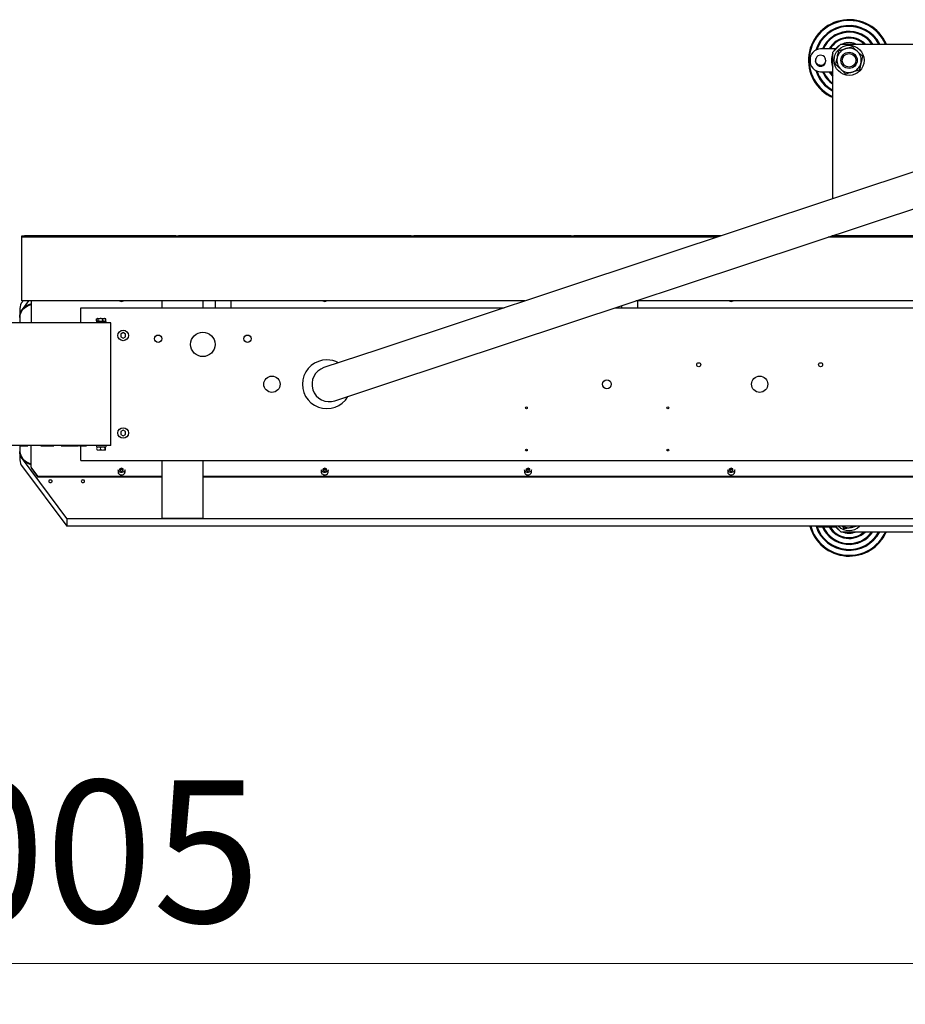
# Model space of a CAD drawing. Units: millimetres. Extents: x 20 to 410, y 10 to 287.
# Drawn here: x 90 to 112, y 103 to 127 of the extents above; entities that cross this region are included whole.
import ezdxf

# ---------------------------------------------------------------- set-up
doc = ezdxf.new("R2010")
doc.units = ezdxf.units.MM
doc.linetypes.add('HIDDEN', pattern=[1.905, 1.27, -0.635])
doc.styles.add('SLDTEXTSTYLE1', font='TXT', dxfattribs={"width": 0.605})
doc.dimstyles.new('SLDDIMSTYLE5', dxfattribs={"dimtxt": 3.5, "dimasz": 3.302, "dimexe": 0, "dimexo": 0.0625, "dimgap": 0.875, "dimtad": 1, "dimdec": 3, "dimlfac": 50, "dimrnd": 1e-09, "dimzin": 12, "dimdsep": 46, "dimtxsty": 'SLDTEXTSTYLE1', "dimsah": 1, "dimcen": 0.09, "dimadec": 0, "dimazin": 3, "dimtfac": 1, "dimtdec": 3, "dimtofl": 0, "dimtmove": 0, "dimatfit": 3, "dimfxl": 1, "dimfrac": 2, "dimtolj": 1, "dimtzin": 12, "dimarcsym": 0})

# ---------------------------------------------------------------- blocks, each defined once
blk = doc.blocks.new('_D_9')
at = {"color": 7, "linetype": 'Continuous', "lineweight": 18}
for p, q in [((29.676, 116.466), (29.676, 103.067)), ((149.776, 116.466), (149.776, 103.067)), ((29.676, 104.067), (149.776, 104.067))]:
    blk.add_line(p, q, dxfattribs=at)
for points in [[(29.676, 104.067), (32.978, 103.559), (32.978, 104.575)], [(149.776, 104.067), (146.474, 104.575), (146.474, 103.559)]]:
    blk.add_solid(points, dxfattribs=at)
at = {"color": 7, "linetype": 'Continuous', "lineweight": 18, "insert": (85.096, 108.578), "char_height": 3.5, "attachment_point": 1, "style": 'SLDTEXTSTYLE1'}
blk.add_mtext('6005', dxfattribs=at)

msp = doc.modelspace()

# ---------------------------------------------------------------- linework, layer by layer
at = {"color": 7, "linetype": 'Continuous', "lineweight": 25}
for p, q in [((109.843157, 126.575421), (109.476273, 126.575421)), ((109.976273, 126.695421), (109.776273, 126.495421)), ((109.776273, 122.889341), (109.776273, 126.495421)), ((109.976273, 126.695421), (129.576273, 126.695421)), ((110.099576, 126.585668), (110.078088, 126.579121)), ((110.389286, 126.506966), (110.372872, 126.522301)), ((109.886562, 126.374123), (109.881489, 126.352241)), ((110.465983, 126.216718), (110.471057, 126.2386)), ((109.476273, 126.015421), (109.776273, 126.015421)), ((109.963259, 126.083875), (109.979673, 126.06854)), ((110.25297, 126.005173), (110.274457, 126.01172)), ((113.612095, 124.162506), (98.584259, 119.17455)), ((98.855172, 118.358335), (113.883008, 123.346292)), ((89.826273, 121.945421), (89.826273, 121.975421)), ((89.826273, 121.975421), (89.886273, 121.975421)), ((106.932406, 121.945421), (89.826273, 121.945421)), ((89.826273, 121.895421), (89.826273, 121.945421)), ((89.826273, 120.425421), (89.826273, 121.895421)), ((93.610273, 121.975421), (89.886273, 121.975421)), ((93.610273, 121.975421), (93.670273, 121.975421)), ((93.670273, 121.975421), (93.670273, 121.945421)), ((93.670273, 121.975421), (93.676273, 121.975421)), ((93.676273, 121.973312), (93.676273, 121.975421)), ((99.401273, 121.975421), (93.676273, 121.975421)), ((93.676273, 121.945421), (93.676273, 121.973312)), ((99.401273, 121.975421), (99.401273, 121.973312)), ((99.401273, 121.975421), (99.407273, 121.975421)), ((99.401273, 121.973312), (99.401273, 121.945421)), ((99.407273, 121.945421), (99.407273, 121.975421)), ((99.407273, 121.975421), (99.467273, 121.975421)), ((103.335273, 121.975421), (99.467273, 121.975421)), ((103.335273, 121.975421), (103.395273, 121.975421)), ((103.395273, 121.975421), (103.395273, 121.945421)), ((103.395273, 121.975421), (103.401273, 121.975421)), ((103.401273, 121.973312), (103.401273, 121.975421)), ((107.022791, 121.975421), (103.401273, 121.975421)), ((103.401273, 121.945421), (103.401273, 121.973312)), ((113.376273, 121.945421), (109.66243, 121.945421)), ((113.060273, 121.975421), (109.752815, 121.975421)), ((109.776273, 121.975421), (109.776273, 121.983207)), ((89.826273, 120.375421), (89.826273, 120.425421)), ((89.776273, 120.185205), (89.776273, 120.035207)), ((102.202272, 120.375421), (89.826273, 120.375421)), ((89.835221, 120.163715), (89.993775, 120.375421)), ((89.835221, 120.354802), (89.850663, 120.375421)), ((90.054615, 120.369506), (90.054615, 119.835421)), ((91.276273, 119.835421), (91.276273, 120.205421)), ((91.276273, 120.205421), (101.690092, 120.205421)), ((93.276273, 120.205421), (93.276273, 120.375421)), ((94.276273, 120.375421), (94.276273, 120.205421)), ((94.576273, 120.375421), (94.576273, 120.205421)), ((94.976273, 120.205421), (94.976273, 120.375421)), ((104.420116, 120.205421), (113.020828, 120.205421)), ((104.576273, 120.257251), (104.576273, 120.205421)), ((113.11008, 120.375421), (104.932296, 120.375421)), ((104.976273, 120.205421), (104.976273, 120.375421)), ((89.771273, 119.983926), (89.771273, 119.978391)), ((89.772273, 119.968639), (89.772273, 119.835421)), ((91.675803, 119.945421), (91.668359, 119.937977)), ((91.675803, 119.945421), (91.679684, 119.945421)), ((91.686806, 119.945421), (91.679684, 119.945421)), ((91.686806, 119.945421), (91.751928, 119.945421)), ((91.77113, 119.945421), (91.751928, 119.945421)), ((91.77113, 119.945421), (91.848517, 119.945421)), ((91.860597, 119.945421), (91.848517, 119.945421)), ((91.860597, 119.945421), (91.876743, 119.945421)), ((91.884187, 119.937977), (91.876743, 119.945421)), ((91.890481, 119.930421), (91.883763, 119.937554)), ((92.016273, 119.835421), (87.436273, 119.835421)), ((91.656273, 119.865421), (91.656273, 119.835421)), ((91.656273, 119.865421), (91.896273, 119.865421)), ((91.662064, 119.886421), (91.662064, 119.930421)), ((91.668596, 119.878627), (91.675803, 119.871421)), ((91.675803, 119.871421), (91.679684, 119.871421)), ((91.686806, 119.871421), (91.679684, 119.871421)), ((91.686806, 119.871421), (91.751928, 119.871421)), ((91.688803, 119.871421), (91.688803, 119.865421)), ((91.704425, 119.886421), (91.704425, 119.930421)), ((91.77113, 119.871421), (91.751928, 119.871421)), ((91.77113, 119.871421), (91.848517, 119.871421)), ((91.818633, 119.886421), (91.818633, 119.930421)), ((91.860597, 119.871421), (91.848517, 119.871421)), ((91.860597, 119.871421), (91.876743, 119.871421)), ((91.863743, 119.865421), (91.863743, 119.871421)), ((91.876743, 119.871421), (91.883949, 119.878627)), ((91.890481, 119.886421), (91.890481, 119.930421)), ((91.896273, 119.835421), (91.896273, 119.865421)), ((92.016273, 119.395421), (92.016273, 119.835421)), ((92.316273, 119.594703), (92.256273, 119.560062)), ((92.256273, 119.560062), (92.256273, 119.49078)), ((92.256273, 119.49078), (92.316273, 119.456139)), ((92.376273, 119.560062), (92.316273, 119.594703)), ((92.316273, 119.456139), (92.376273, 119.49078)), ((92.376273, 119.49078), (92.376273, 119.560062)), ((92.016273, 117.255421), (92.016273, 119.395421)), ((98.584259, 119.17455), (97.255538, 118.733528)), ((97.526451, 117.917314), (98.855172, 118.358335)), ((92.016273, 116.815421), (92.016273, 117.255421)), ((92.316273, 117.194703), (92.256273, 117.160062)), ((92.256273, 117.160062), (92.256273, 117.09078)), ((92.256273, 117.09078), (92.316273, 117.056139)), ((92.376273, 117.160062), (92.316273, 117.194703)), ((92.316273, 117.056139), (92.376273, 117.09078)), ((92.376273, 117.09078), (92.376273, 117.160062)), ((92.016273, 116.815421), (87.436273, 116.815421)), ((89.772273, 116.815421), (89.772273, 116.682203)), ((89.795106, 116.811421), (89.795106, 116.815421)), ((89.795106, 116.811421), (89.967856, 116.811421)), ((89.967856, 116.811421), (89.967856, 116.815421)), ((90.054615, 116.281336), (90.054615, 116.811421)), ((90.122856, 116.811421), (90.122856, 116.815421)), ((90.291606, 116.811421), (90.291606, 116.815421)), ((90.291606, 116.811421), (90.610106, 116.811421)), ((90.610106, 116.811421), (90.610106, 116.815421)), ((90.766189, 116.811421), (90.766189, 116.815421)), ((90.792106, 116.811421), (90.792106, 116.815421)), ((90.792106, 116.811421), (90.896939, 116.811421)), ((90.896939, 116.811421), (90.896939, 116.815421)), ((90.896939, 116.811421), (90.977023, 116.811421)), ((90.977023, 116.811421), (90.977023, 116.815421)), ((90.977023, 116.811421), (91.082439, 116.811421)), ((91.082439, 116.811421), (91.082439, 116.815421)), ((91.082439, 116.811421), (91.213773, 116.811421)), ((91.213773, 116.811421), (91.213773, 116.815421)), ((91.239106, 116.811421), (91.239106, 116.815421)), ((91.239106, 116.811421), (91.410773, 116.811421)), ((91.276273, 116.445421), (91.276273, 116.811421)), ((91.410773, 116.811421), (91.410773, 116.815421)), ((91.566856, 116.811421), (91.566856, 116.815421)), ((89.771273, 116.672451), (89.771273, 116.666916)), ((89.776273, 116.615635), (89.776273, 116.465637)), ((90.932187, 115.02242), (89.835221, 116.487127)), ((91.276273, 116.445421), (115.776273, 116.445421)), ((93.276273, 115.02242), (93.276273, 116.445421)), ((94.276273, 116.445421), (94.276273, 115.02242)), ((89.835221, 116.296039), (90.932187, 114.831333)), ((90.066162, 116.253178), (90.216273, 116.052745)), ((90.066162, 116.240439), (90.066162, 116.253178)), ((90.066162, 116.240439), (90.216273, 116.040006)), ((92.191273, 116.220545), (92.191273, 116.160671)), ((92.237573, 116.243803), (92.235088, 116.208248)), ((92.235088, 116.208248), (92.273787, 116.188812)), ((92.237573, 116.211955), (92.237239, 116.207168)), ((92.278758, 116.259921), (92.237573, 116.243803)), ((92.237573, 116.211955), (92.237573, 116.243803)), ((92.278758, 116.228073), (92.237573, 116.211955)), ((92.273787, 116.188812), (92.314972, 116.20493)), ((92.317457, 116.240484), (92.278758, 116.259921)), ((92.278758, 116.228073), (92.278758, 116.259921)), ((92.315307, 116.209717), (92.278758, 116.228073)), ((92.314972, 116.20493), (92.317457, 116.240484)), ((92.361273, 116.160671), (92.361273, 116.220545)), ((97.191273, 116.220545), (97.191273, 116.160671)), ((97.237573, 116.243803), (97.235088, 116.208248)), ((97.235088, 116.208248), (97.273787, 116.188812)), ((97.237573, 116.211955), (97.237239, 116.207168)), ((97.278758, 116.259921), (97.237573, 116.243803)), ((97.237573, 116.211955), (97.237573, 116.243803)), ((97.278758, 116.228073), (97.237573, 116.211955)), ((97.273787, 116.188812), (97.314972, 116.20493)), ((97.317457, 116.240484), (97.278758, 116.259921)), ((97.278758, 116.228073), (97.278758, 116.259921)), ((97.315307, 116.209717), (97.278758, 116.228073)), ((97.314972, 116.20493), (97.317457, 116.240484)), ((97.361273, 116.160671), (97.361273, 116.220545)), ((102.191273, 116.220545), (102.191273, 116.160671)), ((102.237573, 116.243803), (102.235088, 116.208248)), ((102.235088, 116.208248), (102.273787, 116.188812)), ((102.237573, 116.211955), (102.237239, 116.207168)), ((102.278758, 116.259921), (102.237573, 116.243803)), ((102.237573, 116.211955), (102.237573, 116.243803)), ((102.278758, 116.228073), (102.237573, 116.211955)), ((102.273787, 116.188812), (102.314972, 116.20493)), ((102.317457, 116.240484), (102.278758, 116.259921)), ((102.278758, 116.228073), (102.278758, 116.259921)), ((102.315307, 116.209717), (102.278758, 116.228073)), ((102.314972, 116.20493), (102.317457, 116.240484)), ((102.361273, 116.160671), (102.361273, 116.220545)), ((107.191273, 116.220545), (107.191273, 116.160671)), ((107.237573, 116.243803), (107.235088, 116.208248)), ((107.235088, 116.208248), (107.273787, 116.188812)), ((107.237573, 116.211955), (107.237239, 116.207168)), ((107.278758, 116.259921), (107.237573, 116.243803)), ((107.237573, 116.211955), (107.237573, 116.243803)), ((107.278758, 116.228073), (107.237573, 116.211955)), ((107.273787, 116.188812), (107.314972, 116.20493)), ((107.317457, 116.240484), (107.278758, 116.259921)), ((107.278758, 116.228073), (107.278758, 116.259921)), ((107.315307, 116.209717), (107.278758, 116.228073)), ((107.314972, 116.20493), (107.317457, 116.240484)), ((107.361273, 116.160671), (107.361273, 116.220545)), ((93.276273, 116.052745), (90.216273, 116.052745)), ((90.216273, 116.040006), (90.216273, 116.052745)), ((93.276273, 116.040006), (90.216273, 116.040006)), ((116.156273, 116.052745), (94.276273, 116.052745)), ((116.156273, 116.040006), (94.276273, 116.040006)), ((90.932187, 115.02242), (90.932187, 114.831333)), ((90.932187, 115.02242), (148.620358, 115.02242)), ((94.276273, 115.02242), (93.276273, 115.02242)), ((148.620358, 114.831333), (90.932187, 114.831333)), ((109.476273, 114.815421), (109.843147, 114.815421)), ((109.843175, 114.815457), (109.830453, 114.831333)), ((109.840361, 114.831333), (109.976273, 114.695421)), ((109.976273, 114.695421), (129.576273, 114.695421)), ((110.246386, 114.803513), (110.224364, 114.799088))]:
    msp.add_line(p, q, dxfattribs=at)
at = {"color": 7, "linetype": 'HIDDEN', "lineweight": 18}
for p, q in [((91.656273, 116.815421), (91.656273, 116.785421)), ((91.656273, 116.785421), (91.673033, 116.785421)), ((91.673033, 116.785421), (91.896273, 116.785421)), ((91.688803, 116.785421), (91.688803, 116.779421)), ((91.863743, 116.779421), (91.863743, 116.785421)), ((91.896273, 116.785421), (91.896273, 116.815421)), ((91.668858, 116.764421), (91.668858, 116.720421)), ((91.676273, 116.779891), (91.675169, 116.778787)), ((91.675169, 116.706054), (91.676273, 116.704951)), ((91.706459, 116.779421), (91.675934, 116.779421)), ((91.706459, 116.705421), (91.675934, 116.705421)), ((91.706459, 116.779421), (91.721659, 116.779421)), ((91.706459, 116.705421), (91.721659, 116.705421)), ((91.803937, 116.779421), (91.721659, 116.779421)), ((91.803937, 116.705421), (91.721659, 116.705421)), ((91.75926, 116.764421), (91.75926, 116.720421)), ((91.803937, 116.779421), (91.821997, 116.779421)), ((91.803937, 116.705421), (91.821997, 116.705421)), ((91.873751, 116.779421), (91.821997, 116.779421)), ((91.873751, 116.705421), (91.821997, 116.705421)), ((91.883688, 116.764421), (91.861287, 116.775566)), ((91.866675, 116.764421), (91.866675, 116.720421)), ((91.873751, 116.779421), (91.876611, 116.779421)), ((91.873751, 116.705421), (91.876611, 116.705421)), ((91.877376, 116.778787), (91.876273, 116.779891)), ((91.876273, 116.704951), (91.877376, 116.706054)), ((91.883688, 116.764421), (91.883688, 116.720421))]:
    msp.add_line(p, q, dxfattribs=at)
at = {"color": 7, "linetype": 'Continuous', "lineweight": 25, "flags": 128}
for points in [[(109.807959, 126.527107), (109.810387, 126.530923), (109.843186, 126.575397)], [(109.707381, 126.015421), (109.742514, 125.963588), (109.776273, 125.923588)], [(90.054615, 120.303539), (90.032682, 120.29642), (89.983324, 120.276217), (89.93764, 120.251405), (89.89635, 120.222375), (89.860105, 120.189584), (89.829478, 120.153549), (89.80495, 120.11484), (89.78691, 120.074066), (89.77564, 120.031871), (89.77132, 119.988919), (89.771273, 119.983926)], [(89.771273, 119.978391), (89.77132, 119.983384), (89.77564, 120.026335), (89.78691, 120.068531), (89.80495, 120.109305), (89.829478, 120.148014), (89.860105, 120.184048), (89.89635, 120.216839), (89.93764, 120.24587), (89.983324, 120.270682), (90.032682, 120.290884), (90.054615, 120.298004)], [(89.772273, 119.968639), (89.77318, 119.990515), (89.780238, 120.033182), (89.794182, 120.074831), (89.814791, 120.114802), (89.841741, 120.152466), (89.874606, 120.187226), (89.912866, 120.218534), (89.955917, 120.245896), (90.003081, 120.268879), (90.053611, 120.287121), (90.054615, 120.287424)], [(89.806688, 120.118038), (89.809766, 120.123922), (89.835221, 120.163715)], [(90.054615, 116.352838), (90.039903, 116.357495), (89.990088, 116.377019), (89.94384, 116.401203), (89.901888, 116.429664), (89.864895, 116.461954), (89.833443, 116.497563), (89.808028, 116.535931), (89.789052, 116.576452), (89.776813, 116.618486), (89.771505, 116.661372), (89.771273, 116.672451)], [(89.771273, 116.666916), (89.771505, 116.655837), (89.776813, 116.612951), (89.789052, 116.570917), (89.808028, 116.530396), (89.833443, 116.492028), (89.864895, 116.456418), (89.901888, 116.424128), (89.94384, 116.395667), (89.990088, 116.371484), (90.039903, 116.35196), (90.054615, 116.347303)], [(89.772273, 116.682203), (89.77318, 116.660327), (89.780238, 116.617659), (89.794182, 116.576011), (89.814791, 116.536039), (89.841741, 116.498376), (89.874606, 116.463616), (89.912866, 116.432308), (89.955917, 116.404946), (90.003081, 116.381963), (90.053611, 116.363721), (90.054615, 116.363417)], [(89.835221, 116.487127), (89.809766, 116.52692), (89.806688, 116.532803)], [(92.347491, 116.184775), (92.330651, 116.170182), (92.308978, 116.160063), (92.2844, 116.155319), (92.259099, 116.15637), (92.235325, 116.163123), (92.215189, 116.174978), (92.20048, 116.190883), (92.192506, 116.209423), (92.191273, 116.220545)], [(92.191273, 116.160671), (92.191291, 116.159297), (92.195592, 116.140048), (92.207061, 116.122632), (92.224681, 116.108595), (92.246884, 116.099186), (92.271699, 116.095239), (92.29692, 116.097107), (92.320306, 116.104622), (92.33978, 116.117118), (92.353611, 116.133484), (92.36057, 116.152265), (92.361273, 116.160671)], [(92.361273, 116.220545), (92.358004, 116.202547), (92.347491, 116.184775)], [(97.347491, 116.184775), (97.330651, 116.170182), (97.308978, 116.160063), (97.2844, 116.155319), (97.259099, 116.15637), (97.235325, 116.163123), (97.215189, 116.174978), (97.20048, 116.190883), (97.192506, 116.209423), (97.191273, 116.220545)], [(97.191273, 116.160671), (97.191291, 116.159297), (97.195592, 116.140048), (97.207061, 116.122632), (97.224681, 116.108595), (97.246884, 116.099186), (97.271699, 116.095239), (97.29692, 116.097107), (97.320306, 116.104622), (97.33978, 116.117118), (97.353611, 116.133484), (97.36057, 116.152265), (97.361273, 116.160671)], [(97.361273, 116.220545), (97.358004, 116.202547), (97.347491, 116.184775)], [(102.347491, 116.184775), (102.330651, 116.170182), (102.308978, 116.160063), (102.2844, 116.155319), (102.259099, 116.15637), (102.235325, 116.163123), (102.215189, 116.174978), (102.20048, 116.190883), (102.192506, 116.209423), (102.191273, 116.220545)], [(102.191273, 116.160671), (102.191291, 116.159297), (102.195592, 116.140048), (102.207061, 116.122632), (102.224681, 116.108595), (102.246884, 116.099186), (102.271699, 116.095239), (102.29692, 116.097107), (102.320306, 116.104622), (102.33978, 116.117118), (102.353611, 116.133484), (102.36057, 116.152265), (102.361273, 116.160671)], [(102.361273, 116.220545), (102.358004, 116.202547), (102.347491, 116.184775)], [(107.347491, 116.184775), (107.330651, 116.170182), (107.308978, 116.160063), (107.2844, 116.155319), (107.259099, 116.15637), (107.235325, 116.163123), (107.215189, 116.174978), (107.20048, 116.190883), (107.192506, 116.209423), (107.191273, 116.220545)], [(107.191273, 116.160671), (107.191291, 116.159297), (107.195592, 116.140048), (107.207061, 116.122632), (107.224681, 116.108595), (107.246884, 116.099186), (107.271699, 116.095239), (107.29692, 116.097107), (107.320306, 116.104622), (107.33978, 116.117118), (107.353611, 116.133484), (107.36057, 116.152265), (107.361273, 116.160671)], [(107.361273, 116.220545), (107.358004, 116.202547), (107.347491, 116.184775)], [(90.568273, 115.938247), (90.565076, 115.950638), (90.555971, 115.961142), (90.542345, 115.96816), (90.526273, 115.970625), (90.5102, 115.96816), (90.496574, 115.961142), (90.48747, 115.950638), (90.484273, 115.938247), (90.48747, 115.925857), (90.496574, 115.915353), (90.5102, 115.908334), (90.526273, 115.905869), (90.542345, 115.908334), (90.555971, 115.915353), (90.565076, 115.925857), (90.568273, 115.938247)], [(91.368273, 115.938247), (91.365076, 115.950638), (91.355971, 115.961142), (91.342345, 115.96816), (91.326273, 115.970625), (91.3102, 115.96816), (91.296574, 115.961142), (91.28747, 115.950638), (91.284273, 115.938247), (91.28747, 115.925857), (91.296574, 115.915353), (91.3102, 115.908334), (91.326273, 115.905869), (91.342345, 115.908334), (91.355971, 115.915353), (91.365076, 115.925857), (91.368273, 115.938247)]]:
    msp.add_lwpolyline(points, dxfattribs=at)
at = {"color": 7, "linetype": 'Continuous', "lineweight": 25}
for centre, radius in [((110.176273, 126.295421), 0.37), ((110.176273, 126.295421), 0.2), ((110.176273, 126.295421), 0.199999), ((110.176273, 126.295421), 0.168652), ((110.176273, 126.295421), 0.167521), ((92.316273, 119.525421), 0.13), ((93.176273, 119.445421), 0.09), ((94.276273, 119.305421), 0.3), ((95.376273, 119.445421), 0.09), ((106.476273, 118.805421), 0.05), ((109.476273, 118.805421), 0.05), ((95.976273, 118.325421), 0.2), ((107.976273, 118.325421), 0.2), ((104.216273, 118.325421), 0.11), ((102.236273, 117.745421), 0.022), ((105.716273, 117.745421), 0.022), ((92.316273, 117.125421), 0.13), ((102.236273, 116.705421), 0.022), ((105.716273, 116.705421), 0.022)]:
    msp.add_circle(centre, radius, dxfattribs=at)
for centre, radius, start, end in [((110.176273, 126.295421), 1, 23.578179, 246.421821), ((110.176273, 126.295421), 0.98, 24.0895066, 245.9104934), ((110.176273, 126.295421), 0.855377, 27.8805611, 162.8607074), ((110.176273, 126.295421), 0.835377, 28.6087287, 161.6588505), ((110.176273, 126.295421), 0.710754, 34.2484302, 156.7996455), ((110.176273, 126.295421), 0.690754, 35.3856493, 156.0866942), ((110.176273, 126.295421), 0.566132, 44.9548562, 150.3576379), ((110.176273, 126.295421), 0.546132, 47.0900033, 149.1563647), ((109.476273, 126.314706), 0.260714, 90, 184.2421928), ((110.176273, 126.295421), 0.30021, 109.0899044, 164.8018838), ((110.176273, 126.295421), 0.30021, 49.0899044, 104.8018838), ((110.176273, 126.295421), 0.30021, 349.0899044, 44.8018838), ((109.476273, 126.276135), 0.260714, 175.7578072, 270), ((109.476273, 126.295421), 0.125, 355.5756442, 184.4243558), ((109.476273, 126.276135), 0.125, 175.5756442, 4.4243558), ((110.176273, 126.295421), 0.435125, 156.8206059, 203.1793941), ((110.176273, 126.295421), 0.30021, 169.0899044, 224.8018838), ((110.176273, 126.295421), 0.855377, 197.1392926, 242.1194389), ((110.176273, 126.295421), 0.835377, 198.3411495, 241.3912713), ((110.176273, 126.295421), 0.710754, 190.1292251, 191.7073037), ((110.176273, 126.295421), 0.690754, 190.285226, 191.8597748), ((110.176273, 126.295421), 0.710754, 203.2003545, 235.7515698), ((110.176273, 126.295421), 0.690754, 203.9133058, 234.6143507), ((110.176273, 126.295421), 0.566132, 209.6423621, 225.0451438), ((110.176273, 126.295421), 0.30021, 229.0899044, 284.8018838), ((110.176273, 126.295421), 0.30021, 289.0899044, 344.8018838), ((90.058755, 120.182063), 0.2825, 142.3042995, 179.3627882), ((90.174078, 119.869989), 0.436343, 105.8895417, 136.6833267), ((92.276273, 120.469616), 0.105027, 243.7501604, 296.2498396), ((97.276273, 120.469616), 0.105027, 243.7501604, 296.2498396), ((107.276273, 120.469616), 0.105027, 243.7501604, 296.2498396), ((97.326273, 118.325421), 0.6, 90, 329.7152624), ((97.390995, 118.325421), 0.43, 108.3617533, 288.3617533), ((97.326273, 118.325421), 0.6, 61.415641, 90), ((90.058755, 116.468778), 0.2825, 180.6372118, 217.6957005), ((90.175921, 116.783885), 0.439766, 223.4392497, 253.9876698), ((110.176273, 115.095421), 1, 195.3127746, 336.421821), ((110.176273, 115.095421), 0.98, 195.6331865, 335.9104934), ((110.176273, 115.095421), 0.855377, 197.9832385, 332.1194389), ((109.476273, 115.076135), 0.260714, 249.1157314, 270), ((110.176273, 115.095421), 0.835377, 198.3411495, 331.3912713), ((110.176273, 115.095421), 0.710754, 203.2003545, 325.7515698), ((110.176273, 115.095421), 0.690754, 203.9133058, 324.6143507), ((110.176273, 115.095421), 0.566132, 209.6423621, 315.0451438), ((110.176273, 115.095421), 0.546132, 210.8436353, 312.9099967), ((110.176273, 115.095421), 0.37, 225.540982, 314.459018), ((110.176273, 115.095421), 0.30021, 241.6034728, 279.2180656), ((110.176273, 115.095421), 0.30021, 283.5060862, 298.3965272)]:
    msp.add_arc(centre, radius, start, end, dxfattribs=at)
for centre, major_axis, ratio, start_param, end_param in [((90.066162, 120.384924), (0.009897, 0.019777), 0.300760012, 2.215325726, 2.600433665), ((90.066162, 116.265918), (-0.009897, 0.019777), 0.300760012, 0.541158989, 2.111955316), ((90.066162, 116.265918), (-0.00919, 0.039968), 0.174923321, 1.485389591, 2.221143342)]:
    msp.add_ellipse(centre, major_axis=major_axis, ratio=ratio, start_param=start_param, end_param=end_param, dxfattribs=at)
for points, knots in [([(110.343816, 126.695421), (110.319613, 126.704787), (110.265861, 126.725589), (110.176282, 126.733386), (110.086695, 126.725592), (110.032935, 126.704789), (110.008726, 126.695421)], [0, 0, 0, 0, 0.225114162, 0.499969072, 0.774823983, 1, 1, 1, 1]), ([(109.937325, 126.656473), (109.928577, 126.651477), (109.892338, 126.630784), (109.864356, 126.599317), (109.843128, 126.575446)], [0, 0, 0, 0, 0.241400067, 1, 1, 1, 1]), ([(109.886562, 126.374123), (109.887437, 126.377897), (109.892276, 126.398765), (109.901102, 126.436832), (109.912475, 126.48588), (109.919649, 126.516824), (109.923147, 126.531911)], [0, 0, 0, 0, 0.068601456, 0.379288943, 0.697367483, 1, 1, 1, 1]), ([(109.923147, 126.531911), (109.927914, 126.533363), (109.950077, 126.540116), (109.991431, 126.552717), (110.039117, 126.567247), (110.068474, 126.576192), (110.078088, 126.579121)], [0, 0, 0, 0, 0.098135837, 0.456357475, 0.821952826, 1, 1, 1, 1]), ([(110.099576, 126.585668), (110.12249, 126.59265), (110.176537, 126.609118), (110.226015, 126.624194), (110.254517, 126.632879)], [0, 0, 0, 0, 0.423960298, 1, 1, 1, 1]), ([(110.254517, 126.632879), (110.276087, 126.612726), (110.313871, 126.577425), (110.355156, 126.538853), (110.372872, 126.522301)], [0, 0, 0, 0, 0.570887181, 1, 1, 1, 1]), ([(110.389286, 126.506966), (110.392117, 126.504321), (110.40777, 126.489697), (110.436324, 126.46302), (110.473114, 126.428647), (110.496325, 126.406961), (110.507642, 126.396388)], [0, 0, 0, 0, 0.068601456, 0.379288943, 0.697367483, 1, 1, 1, 1]), ([(109.476596, 126.170421), (109.461999, 126.171861), (109.432786, 126.174743), (109.393903, 126.198058), (109.365651, 126.232066), (109.354018, 126.263729), (109.352076, 126.281774), (109.351645, 126.285778)], [0, 0, 0, 0, 0.241207137, 0.482720699, 0.715662143, 0.936914988, 1, 1, 1, 1]), ([(109.6009, 126.285778), (109.598614, 126.272536), (109.594044, 126.246078), (109.571983, 126.212167), (109.539768, 126.184058), (109.511803, 126.1763), (109.496618, 126.172088)], [0, 0, 0, 0, 0.233285475, 0.466142921, 0.710110166, 1, 1, 1, 1]), ([(109.844903, 126.194453), (109.851571, 126.22321), (109.863251, 126.273583), (109.876012, 126.328623), (109.881489, 126.352241)], [0, 0, 0, 0, 0.570887181, 1, 1, 1, 1]), ([(110.507642, 126.396388), (110.500974, 126.367631), (110.489295, 126.317259), (110.476533, 126.262219), (110.471057, 126.2386)], [0, 0, 0, 0, 0.570887181, 1, 1, 1, 1]), ([(109.496618, 126.172088), (109.493007, 126.171597), (109.485788, 126.170615), (109.478242, 126.170425), (109.477165, 126.170423), (109.476596, 126.170421)], [0, 0, 0, 0, 0.320701109, 0.641224986, 1, 1, 1, 1]), ([(109.963259, 126.083875), (109.960428, 126.08652), (109.944775, 126.101145), (109.916222, 126.127822), (109.879431, 126.162195), (109.85622, 126.18388), (109.844903, 126.194453)], [0, 0, 0, 0, 0.068601456, 0.379288943, 0.697367483, 1, 1, 1, 1]), ([(110.098029, 125.957963), (110.076458, 125.978116), (110.038674, 126.013417), (109.997389, 126.051989), (109.979673, 126.06854)], [0, 0, 0, 0, 0.570887181, 1, 1, 1, 1]), ([(110.25297, 126.005173), (110.230056, 125.998191), (110.176008, 125.981723), (110.12653, 125.966647), (110.098029, 125.957963)], [0, 0, 0, 0, 0.423960298, 1, 1, 1, 1]), ([(110.429398, 126.05893), (110.424632, 126.057478), (110.402468, 126.050725), (110.361115, 126.038125), (110.313428, 126.023595), (110.284071, 126.01465), (110.274457, 126.01172)], [0, 0, 0, 0, 0.098135837, 0.4563574746, 0.8219528262, 1, 1, 1, 1]), ([(110.465983, 126.216718), (110.465108, 126.212944), (110.460269, 126.192076), (110.451443, 126.154009), (110.440071, 126.104961), (110.432896, 126.074017), (110.429398, 126.05893)], [0, 0, 0, 0, 0.068601456, 0.379288943, 0.697367483, 1, 1, 1, 1]), ([(91.662064, 119.930421), (91.665677, 119.934955), (91.671332, 119.942052), (91.677467, 119.944527), (91.679684, 119.945421)], [0, 0, 0, 0, 0.638791909, 1, 1, 1, 1]), ([(91.686806, 119.945421), (91.690848, 119.943353), (91.696958, 119.940228), (91.702537, 119.9329), (91.704425, 119.930421)], [0, 0, 0, 0, 0.661642452, 1, 1, 1, 1]), ([(91.704425, 119.930421), (91.706079, 119.93124), (91.719808, 119.938035), (91.735898, 119.943647), (91.7506, 119.945274), (91.751928, 119.945421)], [0, 0, 0, 0, 0.110822609, 0.919678417, 1, 1, 1, 1]), ([(91.77113, 119.945421), (91.777034, 119.944541), (91.793577, 119.942076), (91.808826, 119.934983), (91.818633, 119.930421)], [0, 0, 0, 0, 0.356875871, 1, 1, 1, 1]), ([(91.818633, 119.930421), (91.82476, 119.934955), (91.834351, 119.942052), (91.844758, 119.944527), (91.848517, 119.945421)], [0, 0, 0, 0, 0.638791909, 1, 1, 1, 1]), ([(91.860597, 119.945421), (91.867453, 119.943353), (91.877816, 119.940228), (91.887279, 119.9329), (91.890481, 119.930421)], [0, 0, 0, 0, 0.661642452, 1, 1, 1, 1]), ([(91.679684, 119.871421), (91.675641, 119.873488), (91.669532, 119.876614), (91.663952, 119.883941), (91.662064, 119.886421)], [0, 0, 0, 0, 0.661642452, 1, 1, 1, 1]), ([(91.704425, 119.886421), (91.700813, 119.881887), (91.695158, 119.874789), (91.689022, 119.872315), (91.686806, 119.871421)], [0, 0, 0, 0, 0.638791909, 1, 1, 1, 1]), ([(91.751928, 119.871421), (91.746024, 119.8723), (91.729481, 119.874765), (91.714232, 119.881859), (91.704425, 119.886421)], [0, 0, 0, 0, 0.356875871, 1, 1, 1, 1]), ([(91.818633, 119.886421), (91.816979, 119.885602), (91.80325, 119.878807), (91.78716, 119.873195), (91.772458, 119.871568), (91.77113, 119.871421)], [0, 0, 0, 0, 0.110822609, 0.919678417, 1, 1, 1, 1]), ([(91.848517, 119.871421), (91.841661, 119.873488), (91.831298, 119.876614), (91.821835, 119.883941), (91.818633, 119.886421)], [0, 0, 0, 0, 0.661642452, 1, 1, 1, 1]), ([(91.890481, 119.886421), (91.884354, 119.881887), (91.874763, 119.874789), (91.864356, 119.872315), (91.860597, 119.871421)], [0, 0, 0, 0, 0.638791909, 1, 1, 1, 1]), ([(91.883776, 119.878801), (91.884104, 119.879011), (91.886468, 119.880527), (91.888624, 119.883694), (91.890481, 119.886421)], [0, 0, 0, 0, 0.138830375, 1, 1, 1, 1]), ([(109.843117, 114.815409), (109.864344, 114.791538), (109.892328, 114.760066), (109.92857, 114.739369), (109.937322, 114.734371)], [0, 0, 0, 0, 0.758509962, 1, 1, 1, 1]), ([(110.00873, 114.695421), (110.032932, 114.686054), (110.086684, 114.665252), (110.176264, 114.657456), (110.26585, 114.66525), (110.31961, 114.686053), (110.34382, 114.695421)], [0, 0, 0, 0, 0.225114162, 0.499969072, 0.774823983, 1, 1, 1, 1]), ([(110.065565, 114.767177), (110.062269, 114.77092), (110.046943, 114.788327), (110.028365, 114.809428), (110.012177, 114.827814), (110.009079, 114.831333)], [0, 0, 0, 0, 0.18135691, 0.84335737, 1, 1, 1, 1]), ([(110.224364, 114.799088), (110.220565, 114.798324), (110.199564, 114.794104), (110.161253, 114.786406), (110.11189, 114.776486), (110.080748, 114.770228), (110.065565, 114.767177)], [0, 0, 0, 0, 0.068601456, 0.379288943, 0.697367483, 1, 1, 1, 1]), ([(110.38483, 114.831333), (110.362511, 114.826848), (110.318395, 114.817983), (110.2702, 114.808298), (110.246386, 114.803513)], [0, 0, 0, 0, 0.505901263, 1, 1, 1, 1])]:
    msp.add_open_spline(points, degree=3, knots=knots, dxfattribs=at)
at = {"color": 7, "linetype": 'HIDDEN', "lineweight": 18}
for points, knots in [([(91.668858, 116.764421), (91.676567, 116.768955), (91.688635, 116.776052), (91.701729, 116.778527), (91.706459, 116.779421)], [0, 0, 0, 0, 0.638791909, 1, 1, 1, 1]), ([(91.675934, 116.779421), (91.675054, 116.778541), (91.67259, 116.776076), (91.670318, 116.768983), (91.668858, 116.764421)], [0, 0, 0, 0, 0.356875871, 1, 1, 1, 1]), ([(91.706459, 116.705421), (91.697832, 116.707488), (91.684793, 116.710614), (91.672886, 116.717941), (91.668858, 116.720421)], [0, 0, 0, 0, 0.661642452, 1, 1, 1, 1]), ([(91.668858, 116.720421), (91.669104, 116.719602), (91.671149, 116.712807), (91.673546, 116.707195), (91.675736, 116.705568), (91.675934, 116.705421)], [0, 0, 0, 0, 0.110822609, 0.919678417, 1, 1, 1, 1]), ([(91.721659, 116.779421), (91.730285, 116.777353), (91.743324, 116.774228), (91.755231, 116.7669), (91.75926, 116.764421)], [0, 0, 0, 0, 0.6616424525, 1, 1, 1, 1]), ([(91.75926, 116.720421), (91.751551, 116.715887), (91.739482, 116.708789), (91.726388, 116.706315), (91.721659, 116.705421)], [0, 0, 0, 0, 0.6387919086, 1, 1, 1, 1]), ([(91.75926, 116.764421), (91.76842, 116.768955), (91.782759, 116.776052), (91.798317, 116.778527), (91.803937, 116.779421)], [0, 0, 0, 0, 0.638791909, 1, 1, 1, 1]), ([(91.803937, 116.705421), (91.793687, 116.707488), (91.778194, 116.710614), (91.764047, 116.717941), (91.75926, 116.720421)], [0, 0, 0, 0, 0.661642452, 1, 1, 1, 1]), ([(91.821997, 116.779421), (91.832248, 116.777353), (91.84774, 116.774228), (91.861888, 116.7669), (91.866675, 116.764421)], [0, 0, 0, 0, 0.661642452, 1, 1, 1, 1]), ([(91.866675, 116.720421), (91.857515, 116.715887), (91.843176, 116.708789), (91.827617, 116.706315), (91.821997, 116.705421)], [0, 0, 0, 0, 0.6387919086, 1, 1, 1, 1]), ([(91.866675, 116.764421), (91.866921, 116.76524), (91.868966, 116.772035), (91.871363, 116.777647), (91.873553, 116.779274), (91.873751, 116.779421)], [0, 0, 0, 0, 0.110822609, 0.919678417, 1, 1, 1, 1]), ([(91.873751, 116.705421), (91.872872, 116.7063), (91.870407, 116.708765), (91.868136, 116.715859), (91.866675, 116.720421)], [0, 0, 0, 0, 0.356875871, 1, 1, 1, 1]), ([(91.876611, 116.779421), (91.877491, 116.778541), (91.879955, 116.776076), (91.882227, 116.768983), (91.883688, 116.764421)], [0, 0, 0, 0, 0.356875871, 1, 1, 1, 1]), ([(91.883688, 116.720421), (91.883441, 116.719602), (91.881396, 116.712807), (91.878999, 116.707195), (91.876809, 116.705568), (91.876611, 116.705421)], [0, 0, 0, 0, 0.110822609, 0.919678417, 1, 1, 1, 1])]:
    msp.add_open_spline(points, degree=3, knots=knots, dxfattribs=at)

# ---------------------------------------------------------------- dimensions: what is measured, and where the dimension line sits
at = {"color": 7, "linetype": 'Continuous', "lineweight": 18}
dim = msp.add_linear_dim(base=(149.776273, 104.066593), p1=(29.676273, 116.465637), p2=(149.776273, 116.465637), dimstyle='SLDDIMSTYLE5', dxfattribs=at)
dim.commit()
dim.dimension.update_dxf_attribs({"geometry": '_D_9', "text_midpoint": (89.480988, 104.066593), "dimtype": 160})

doc.saveas('drawing.dxf')
